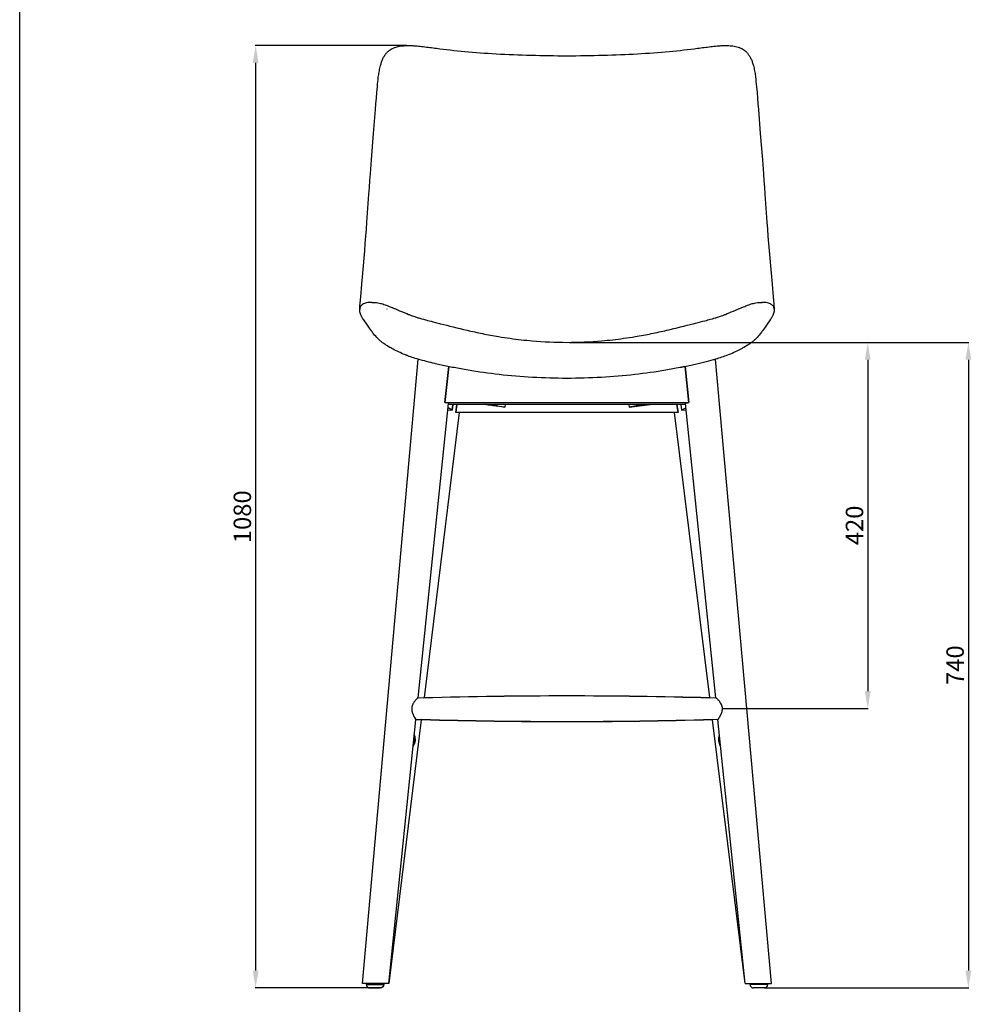
# Model space of a CAD drawing. Units: millimetres. Extents: x 20662 to 23050, y -5861 to -2903.
# Drawn here: x 20662 to 21754, y -5119 to -3991 of the extents above; entities that cross this region are included whole.
import ezdxf

# ---------------------------------------------------------------- set-up
doc = ezdxf.new("R2010")
doc.units = ezdxf.units.MM
doc.header["$MEASUREMENT"] = 0
doc.layers.add('Make2D$¿É¼ûÏß$ÆÕÍ¨Ïß', color=7, linetype='Continuous')
doc.layers.add('±ê×¢', color=5, linetype='Continuous')
doc.styles.add('Arial Regular', font='arial.ttf')
doc.dimstyles.new('Ä¬ÈÏ', dxfattribs={"dimtxt": 20, "dimasz": 20, "dimexe": 0.5, "dimexo": 0.5, "dimgap": 5, "dimtad": 1, "dimtoh": 1, "dimdec": 0, "dimzin": 1, "dimdsep": 46, "dimtxsty": 'Arial Regular', "dimcen": 0.5, "dimadec": 0, "dimazin": 1, "dimtfac": 1, "dimtdec": 4, "dimtix": 1, "dimtofl": 0, "dimtmove": 1, "dimatfit": 3, "dimfxl": 1, "dimtolj": 1, "dimtzin": 1, "dimarcsym": 0})

# ---------------------------------------------------------------- blocks, each defined once
blk = doc.blocks.new('1111')
blk.add_line((6507.3, -3036.6), (6507.3, -5851.5))
blk = doc.blocks.new('*D292')
at = {"layer": 'Defpoints', "color": 0, "transparency": 16777216}
for p in [(21292.3, -4360.4), (21516, -5100.4), (21750.4, -5100.4)]:
    blk.add_point(p, dxfattribs=at)
at = {"layer": '±ê×¢', "color": 0, "lineweight": -2, "transparency": 16777216}
for p, q in [((21292.8, -4360.4), (21750.9, -4360.4)), ((21750.4, -4380.4), (21750.4, -5080.4)), ((21516.5, -5100.4), (21750.9, -5100.4))]:
    blk.add_line(p, q, dxfattribs=at)
at = {"layer": '±ê×¢', "color": 0, "transparency": 16777216}
for points in [[(21747.1, -4380.4), (21753.8, -4380.4), (21750.4, -4360.4)], [(21747.1, -5080.4), (21753.8, -5080.4), (21750.4, -5100.4)]]:
    blk.add_solid(points, dxfattribs=at)
at = {"layer": '±ê×¢', "color": 0, "transparency": 16777216, "insert": (21735.2, -4730.4), "char_height": 20, "attachment_point": 5, "rotation": 90, "style": 'Arial Regular'}
blk.add_mtext('\\A1;740', dxfattribs=at)
blk = doc.blocks.new('*D293')
at = {"layer": 'Defpoints', "color": 0, "transparency": 16777216}
for p in [(21292.3, -4360.4), (21468.1, -4780.1), (21635, -4780.1)]:
    blk.add_point(p, dxfattribs=at)
at = {"layer": '±ê×¢', "color": 0, "lineweight": -2, "transparency": 16777216}
for p, q in [((21292.8, -4360.4), (21635.5, -4360.4)), ((21635, -4380.4), (21635, -4760.1)), ((21468.6, -4780.1), (21635.5, -4780.1))]:
    blk.add_line(p, q, dxfattribs=at)
at = {"layer": '±ê×¢', "color": 0, "transparency": 16777216}
for points in [[(21631.7, -4380.4), (21638.3, -4380.4), (21635, -4360.4)], [(21631.7, -4760.1), (21638.3, -4760.1), (21635, -4780.1)]]:
    blk.add_solid(points, dxfattribs=at)
at = {"layer": '±ê×¢', "color": 0, "transparency": 16777216, "insert": (21619.8, -4570.2), "char_height": 20, "attachment_point": 5, "rotation": 90, "style": 'Arial Regular'}
blk.add_mtext('\\A1;420', dxfattribs=at)
blk = doc.blocks.new('*D294')
at = {"layer": 'Defpoints', "color": 0, "transparency": 16777216}
for p in [(21106.6, -4020.2), (20933, -5100.4), (21076, -5100.4)]:
    blk.add_point(p, dxfattribs=at)
at = {"layer": '±ê×¢', "color": 0, "lineweight": -2, "transparency": 16777216}
for p, q in [((21106.1, -4020.2), (20932.5, -4020.2)), ((20933, -4040.2), (20933, -5080.4)), ((21075.5, -5100.4), (20932.5, -5100.4))]:
    blk.add_line(p, q, dxfattribs=at)
at = {"layer": '±ê×¢', "color": 0, "transparency": 16777216}
for points in [[(20929.7, -4040.2), (20936.4, -4040.2), (20933, -4020.2)], [(20929.7, -5080.4), (20936.4, -5080.4), (20933, -5100.4)]]:
    blk.add_solid(points, dxfattribs=at)
at = {"layer": '±ê×¢', "color": 0, "transparency": 16777216, "insert": (20917.8, -4560.3), "char_height": 20, "attachment_point": 5, "rotation": 90, "style": 'Arial Regular'}
blk.add_mtext('\\A1;1080', dxfattribs=at)

msp = doc.modelspace()

# ---------------------------------------------------------------- linework, layer by layer
at = {"layer": 'Make2D$¿É¼ûÏß$ÆÕÍ¨Ïß', "lineweight": -2}
for p, q in [((21083.8, -4322.3), (21083.6, -4322.2)), ((21496.5, -4322.2), (21496.2, -4322.3)), ((21475.7, -4374.3), (21475.7, -4374.3)), ((21055.4, -5095.4), (21119.5, -4379.6)), ((21139.1, -4384.9), (21138.8, -4384.8)), ((21154.4, -4388.1), (21150.1, -4429.4)), ((21150.1, -4429.4), (21154.4, -4388.2)), ((21152.6, -4387.4), (21152.6, -4387.4)), ((21158.5, -4389), (21158.7, -4389)), ((21425.4, -4387.9), (21421.3, -4389)), ((21425.6, -4388.2), (21430, -4429.4)), ((21430, -4429.4), (21425.6, -4388.2)), ((21524.6, -5095.4), (21460.5, -4379.6)), ((21119.4, -4767.8), (21154.2, -4430.5)), ((21150.1, -4429.4), (21430, -4429.4)), ((21159.3, -4431.5), (21154.1, -4431.5)), ((21154.2, -4430.5), (21154.2, -4430.4)), ((21159.3, -4431.5), (21158.5, -4438.2)), ((21158.5, -4438.2), (21159.3, -4431.5)), ((21420.7, -4431.5), (21159.3, -4431.5)), ((21159.3, -4431.5), (21159.3, -4431.5)), ((21163.8, -4431.5), (21162.7, -4440.7)), ((21218.7, -4434.6), (21194.7, -4431.5)), ((21202.6, -4431.5), (21218.7, -4434.6)), ((21210.8, -4433.4), (21210, -4433.3)), ((21210.8, -4433.4), (21210.8, -4433.4)), ((21210.8, -4433.4), (21210.8, -4433.4)), ((21219, -4431.5), (21218.7, -4434.6)), ((21361, -4431.5), (21361.4, -4434.6)), ((21377.4, -4431.5), (21361.4, -4434.6)), ((21361.4, -4434.6), (21385.3, -4431.5)), ((21369.2, -4433.4), (21370, -4433.3)), ((21416.2, -4431.5), (21417.4, -4440.7)), ((21420.7, -4431.5), (21421.5, -4438.2)), ((21425.9, -4431.5), (21420.7, -4431.5)), ((21420.7, -4431.5), (21420.7, -4431.5)), ((21420.7, -4431.5), (21421.5, -4438.2)), ((21460.6, -4767.9), (21425.8, -4430.4)), ((21425.8, -4430.5), (21425.8, -4430.4)), ((21166.5, -4440.7), (21126.2, -4767.6)), ((21153.5, -4437.6), (21158.5, -4438.2)), ((21158.5, -4438.2), (21153.7, -4435.6)), ((21166.5, -4440.7), (21162.7, -4440.7)), ((21413.5, -4440.7), (21166.5, -4440.7)), ((21453.8, -4767.6), (21413.5, -4440.7)), ((21417.4, -4440.7), (21413.5, -4440.7)), ((21421.5, -4438.2), (21426.4, -4435.6)), ((21421.5, -4438.2), (21426.6, -4437.6)), ((21119.4, -4767.8), (21126.2, -4767.6)), ((21289.4, -4765.4), (21289.4, -4765.3)), ((21453.8, -4767.6), (21460.7, -4767.7)), ((21085.6, -5095.4), (21116.8, -4792.9)), ((21123, -4793.1), (21085.7, -5095.4)), ((21116.8, -4792.9), (21116.8, -4792.9)), ((21116.8, -4792.9), (21116.8, -4792.9)), ((21123, -4793.1), (21116.8, -4792.9)), ((21463.2, -4792.8), (21457, -4793)), ((21494.3, -5095.4), (21457, -4793)), ((21494.4, -5095.4), (21463.2, -4792.8)), ((21463.2, -4792.8), (21463.2, -4792.8)), ((21060, -5095.4), (21055.4, -5095.4)), ((21070.4, -5095.4), (21060, -5095.4)), ((21060, -5096.4), (21060, -5095.4)), ((21060, -5096.4), (21080, -5096.4)), ((21064, -5100.4), (21076, -5100.4)), ((21070.5, -5095.4), (21070.4, -5095.4)), ((21070.6, -5095.4), (21070.5, -5095.4)), ((21070.5, -5095.4), (21070.5, -5095.4)), ((21080, -5095.4), (21070.6, -5095.4)), ((21080, -5095.4), (21080, -5096.4)), ((21085.6, -5095.4), (21080, -5095.4)), ((21085.6, -5095.4), (21085.6, -5095.4)), ((21085.7, -5095.4), (21085.6, -5095.4)), ((21494.3, -5095.4), (21494.4, -5095.4)), ((21494.4, -5095.4), (21500, -5095.4)), ((21500, -5095.4), (21509.5, -5095.4)), ((21500, -5096.4), (21500, -5095.4)), ((21520, -5096.4), (21500, -5096.4)), ((21516, -5100.4), (21504, -5100.4)), ((21509.5, -5095.4), (21509.6, -5095.4)), ((21509.5, -5095.4), (21509.5, -5095.4)), ((21509.5, -5095.4), (21509.5, -5095.4)), ((21509.6, -5095.4), (21520, -5095.4)), ((21520, -5095.4), (21524.6, -5095.4)), ((21520, -5095.4), (21520, -5096.4))]:
    msp.add_line(p, q, dxfattribs=at)
for points in [[(21052.5, -4321.4), (21052.6, -4320), (21052.7, -4318.4), (21052.9, -4315.4), (21053.6, -4308.4), (21054.9, -4293.9), (21056, -4281.1), (21056.7, -4272.7), (21057.4, -4264.1), (21058.2, -4255.5), (21058.8, -4247), (21059.5, -4238.7), (21060.1, -4230.6), (21060.7, -4222.5), (21062.9, -4190.7), (21063.5, -4182.9), (21064.1, -4175), (21064.7, -4167.1), (21065.9, -4151.3), (21068.3, -4121), (21070.4, -4093.5), (21070.9, -4087), (21071.5, -4080.6), (21072, -4074.1), (21072.6, -4067.7), (21072.9, -4064.5), (21073.2, -4061.4), (21073.4, -4059.8), (21073.6, -4058.2), (21073.7, -4056.6), (21073.9, -4055.1), (21074.2, -4053.6), (21074.4, -4052.1), (21074.6, -4050.6), (21074.9, -4049.1), (21075.2, -4047.6), (21075.5, -4046.1), (21075.8, -4044.7), (21076.2, -4043.2), (21076.5, -4042.2), (21076.8, -4041.2), (21077.1, -4040.2), (21077.4, -4039.2), (21077.8, -4038.2), (21078.2, -4037.2), (21078.6, -4036.3), (21079, -4035.4), (21079.4, -4034.5), (21079.8, -4033.7), (21080.3, -4032.9), (21080.6, -4032.3), (21081, -4031.8), (21081.3, -4031.2), (21081.7, -4030.7), (21082.1, -4030.1), (21082.5, -4029.6), (21082.9, -4029.1), (21083.4, -4028.6), (21083.8, -4028.1), (21084.3, -4027.6), (21084.8, -4027.1), (21085.3, -4026.7), (21085.8, -4026.3), (21086.3, -4025.8), (21086.8, -4025.4), (21087.4, -4025.1)], [(21492.7, -4025.1), (21493.2, -4025.4), (21493.7, -4025.8), (21494.3, -4026.3), (21494.8, -4026.7), (21495.3, -4027.1), (21495.8, -4027.6), (21496.2, -4028.1), (21496.7, -4028.6), (21497.1, -4029.1), (21497.5, -4029.6), (21497.9, -4030.1), (21498.3, -4030.7), (21498.7, -4031.2), (21499.1, -4031.8), (21499.4, -4032.3), (21499.8, -4032.9), (21500.2, -4033.7), (21500.6, -4034.5), (21501, -4035.4), (21501.5, -4036.3), (21501.9, -4037.2), (21502.3, -4038.2), (21502.6, -4039.2), (21502.9, -4040.2), (21503.3, -4041.2), (21503.6, -4042.2), (21503.8, -4043.2), (21504.2, -4044.7), (21504.6, -4046.1), (21504.9, -4047.6), (21505.2, -4049.1), (21505.4, -4050.6), (21505.7, -4052.1), (21505.9, -4053.6), (21506.1, -4055.1), (21506.3, -4056.6), (21506.5, -4058.2), (21506.7, -4059.8), (21506.8, -4061.4), (21507.2, -4064.5), (21507.5, -4067.7), (21508, -4074.1), (21508.6, -4080.6), (21509.1, -4087), (21509.6, -4093.5), (21511.8, -4121), (21514.2, -4151.3), (21515.4, -4167.1), (21516, -4175), (21516.6, -4182.9), (21517.1, -4190.7), (21519.4, -4222.5), (21520, -4230.6), (21520.6, -4238.7), (21521.2, -4247), (21521.9, -4255.5), (21522.6, -4264.1), (21523.3, -4272.7), (21524.1, -4281.1), (21525.2, -4293.9), (21526.5, -4308.4), (21527.2, -4316.5), (21527.3, -4318.4), (21527.5, -4320), (21527.5, -4321.5), (21527.6, -4322.3), (21527.6, -4323.1), (21527.6, -4323.5), (21527.5, -4323.8), (21527.5, -4324.2), (21527.5, -4324.5), (21527.5, -4324.9), (21527.4, -4325.2), (21527.4, -4325.5), (21527.3, -4325.8), (21527.3, -4326.1), (21527.2, -4326.4), (21527.1, -4326.7), (21527, -4327.1), (21526.9, -4327.4), (21526.9, -4327.7), (21526.7, -4328.1), (21526.5, -4328.6), (21526.4, -4329), (21526.2, -4329.4), (21526.1, -4329.7), (21525.8, -4330.3), (21525.5, -4330.8), (21525.2, -4331.3), (21524.9, -4331.8), (21524.4, -4332.7), (21523.7, -4333.8), (21523.1, -4334.7), (21519.6, -4339.7), (21516.5, -4344.2), (21515.4, -4345.7), (21514.2, -4347.3), (21513.6, -4348.1), (21513, -4348.9), (21512.4, -4349.7), (21511.8, -4350.5), (21510.5, -4352), (21509.3, -4353.4), (21508.1, -4354.8), (21507.4, -4355.5), (21506.7, -4356.3), (21506.3, -4356.8), (21505.8, -4357.2), (21505.3, -4357.7), (21504.7, -4358.2), (21504.2, -4358.7), (21503.6, -4359.2), (21502.9, -4359.8), (21502.1, -4360.3), (21501.4, -4360.9), (21500.5, -4361.5), (21499.6, -4362.1), (21498.6, -4362.8), (21497.8, -4363.3), (21496.8, -4363.9), (21495.9, -4364.5), (21494.8, -4365.2), (21492.9, -4366.3), (21491.9, -4366.8), (21490.9, -4367.4), (21489.4, -4368.2), (21488.1, -4368.9), (21486.5, -4369.7), (21484.8, -4370.5), (21483.1, -4371.4), (21481.3, -4372.2), (21479.5, -4373), (21477.7, -4373.8), (21475.9, -4374.5), (21474.1, -4375.2)], [(21105.9, -4375.2), (21104.1, -4374.5), (21102.4, -4373.8), (21100.5, -4373), (21098.8, -4372.2), (21097, -4371.4), (21095.2, -4370.5), (21093.6, -4369.7), (21092, -4368.9), (21090.6, -4368.2), (21089.2, -4367.4), (21088.1, -4366.8), (21087.1, -4366.3), (21085.2, -4365.2), (21084.2, -4364.5), (21083.2, -4363.9), (21082.3, -4363.3), (21081.4, -4362.8), (21080.4, -4362.1), (21079.5, -4361.5), (21078.7, -4360.9), (21077.9, -4360.3), (21077.2, -4359.8), (21076.5, -4359.2), (21075.9, -4358.7), (21075.3, -4358.2), (21074.7, -4357.7), (21074.2, -4357.2), (21073.8, -4356.8), (21073.4, -4356.3), (21072.6, -4355.5), (21072, -4354.8), (21070.8, -4353.4), (21069.5, -4352), (21068.3, -4350.5), (21067.6, -4349.7), (21067, -4348.9), (21066.4, -4348.1), (21065.8, -4347.3), (21064.7, -4345.7), (21063.6, -4344.2), (21060.5, -4339.7), (21057, -4334.7), (21056.3, -4333.8), (21055.6, -4332.7), (21055.1, -4331.8), (21054.8, -4331.3), (21054.6, -4330.8), (21054.3, -4330.3), (21054, -4329.7), (21053.8, -4329.4), (21053.7, -4329), (21053.5, -4328.6), (21053.3, -4328.1), (21053.2, -4327.7), (21053.1, -4327.4), (21053, -4327.1), (21052.9, -4326.7), (21052.9, -4326.4), (21052.8, -4326.1), (21052.7, -4325.8), (21052.7, -4325.5), (21052.6, -4325.2), (21052.6, -4324.9), (21052.6, -4324.5), (21052.5, -4324.2), (21052.5, -4323.8), (21052.5, -4323.5), (21052.5, -4323.1), (21052.5, -4322.3), (21052.5, -4321.5)], [(21162.7, -4440.7), (21162.6, -4440.7), (21163.8, -4431.5)], [(21417.4, -4440.7), (21417.4, -4440.7), (21416.2, -4431.5)]]:
    msp.add_lwpolyline(points, dxfattribs=at)
msp.add_lwpolyline([(21119.3, -4767.8), (21119.3, -4767.8), (21119.3, -4767.8), (21119.3, -4767.8), (21119.3, -4767.8), (21119.3, -4767.8), (21119.3, -4767.8), (21119.3, -4767.8), (21119.2, -4767.8), (21119.2, -4767.8), (21119.2, -4767.8), (21119.2, -4767.8), (21119.2, -4767.8), (21119.2, -4767.8), (21119.2, -4767.8), (21119.2, -4767.8), (21119.2, -4767.9), (21119.1, -4767.9), (21119.1, -4767.9), (21119.1, -4767.9), (21119.1, -4767.9), (21119, -4767.9), (21119, -4767.9), (21119, -4768), (21118.9, -4768), (21118.8, -4768), (21118.8, -4768.1), (21118.7, -4768.2), (21118.6, -4768.3), (21118.4, -4768.4), (21118.1, -4768.6), (21117.9, -4768.9), (21117.7, -4769.1), (21117.4, -4769.4), (21116.8, -4770), (21116.2, -4770.7), (21115.9, -4771.1), (21115.6, -4771.5), (21115.2, -4771.9), (21114.9, -4772.4), (21114.6, -4772.8), (21114.3, -4773.3), (21114, -4773.8), (21113.7, -4774.3), (21113.4, -4774.9), (21113.3, -4775.1), (21113.2, -4775.4), (21113, -4775.7), (21112.9, -4776), (21112.8, -4776.3), (21112.7, -4776.6), (21112.6, -4776.9), (21112.5, -4777.2), (21112.4, -4777.5), (21112.3, -4777.8), (21112.2, -4778.1), (21112.2, -4778.4), (21112.1, -4778.7), (21112.1, -4779.1), (21112, -4779.4), (21112, -4779.7), (21112, -4780.1), (21112, -4780.4), (21112, -4780.7), (21112, -4781), (21112, -4781.3), (21112, -4781.6), (21112.1, -4782), (21112.1, -4782.3), (21112.2, -4782.6), (21112.2, -4782.9), (21112.3, -4783.2), (21112.4, -4783.5), (21112.4, -4783.8), (21112.5, -4784), (21112.7, -4784.6), (21112.9, -4785.2), (21113.1, -4785.7), (21113.3, -4786.2), (21113.5, -4786.7), (21113.7, -4787.2), (21114.2, -4788.2), (21114.6, -4789.1), (21115.1, -4789.9), (21115.5, -4790.6), (21116.2, -4791.8, -0.023326), (21116.8, -4792.9)], format="xyb", dxfattribs=at)
for centre, radius, start, end in [((21056.3, -4321.6), 3.73, 155.5295, 178.1484), ((21057.2, -4321.6), 4.68, 179.0493, 196.2431), ((21523.8, -4321.6), 3.72, 0.8142, 24.5334), ((21522.8, -4321.6), 4.74, 343.834, 359.9999), ((21323.1, -3512.9), 927.3, 262.11, 263.0474), ((21084.3, -5306.6), 882.4, 81.8069, 82.6745), ((21119.3, -4767.9), 0.0977, 337.8084, 91.8066), ((21100.3, -4815.4), 15, 334.5781, 13.6399), ((21064, -5096.4), 4, 180, 270), ((21504, -5096.4), 4, 180, 270)]:
    msp.add_arc(centre, radius, start, end, dxfattribs=at)
at = {"layer": 'Make2D$¿É¼ûÏß$ÆÕÍ¨Ïß', "lineweight": -2, "extrusion": (0, 0, -1)}
for centre, radius, start, end in [((-21137.2, -4305.1), 76.6, 292.9604, 295.4485), ((-21167.1, -4216.3), 170.3, 286.2439, 291.0501), ((-21412.9, -4216.2), 170.3, 248.9505, 253.7624), ((-21214.7, -4052.4), 340.9, 282.8581, 286.2189), ((-21495.8, -5307), 882.7, 81.8072, 82.6744), ((-21291.3, -10787.1), 6021.8, 88.36269, 88.36372), ((-21289.4, -10370.2), 5604.9, 88.3281, 91.6813), ((-21291.2, -10780.9), 6015.6, 88.42801, 91.5492), ((-21288.8, 1220.2), 6015.6, 268.39814, 271.57917), ((-21289.4, 809.6), 5604.9, 268.287, 271.7007), ((-21101.5, -4815.4), 14.4, 159.1382, 212.6419), ((-21478.5, -4815.4), 14.4, 327.3497, 20.8694), ((-21076, -5096.4), 4, 180, 270), ((-21516, -5096.4), 4, 180, 270)]:
    msp.add_arc(centre, radius, start, end, dxfattribs=at)
at = {"layer": 'Make2D$¿É¼ûÏß$ÆÕÍ¨Ïß', "lineweight": -2}
for points, knots in [([(21087.4, -4025.1), (21088.8, -4024.1), (21090.3, -4023.3), (21091.8, -4022.7), (21092, -4022.6), (21092.2, -4022.6), (21092.4, -4022.5), (21094.2, -4021.8), (21096.2, -4021.3), (21098.1, -4021), (21100.2, -4020.6), (21102.3, -4020.4), (21106.6, -4020.2), (21108.8, -4020.2), (21111, -4020.2), (21112.5, -4020.3), (21114.1, -4020.4), (21116.5, -4020.6), (21117.3, -4020.6), (21120.3, -4020.9), (21122.8, -4021.2), (21130.1, -4022), (21135.1, -4022.7), (21140.3, -4023.4), (21150.5, -4024.7), (21161.4, -4026), (21172.9, -4027), (21184.6, -4028.1), (21196.7, -4029), (21209.1, -4029.7), (21222, -4030.4), (21235.4, -4031), (21248.7, -4031.3), (21262.3, -4031.7), (21276.2, -4031.9), (21290, -4031.9), (21303.8, -4031.9), (21317.7, -4031.7), (21331.4, -4031.3), (21344.7, -4031), (21358, -4030.4), (21370.9, -4029.7), (21383.4, -4029), (21395.5, -4028.1), (21407.1, -4027), (21418.7, -4026), (21429.5, -4024.7), (21439.8, -4023.4), (21444.9, -4022.7), (21449.9, -4022), (21457.3, -4021.2), (21459.7, -4020.9), (21462.8, -4020.6), (21463.5, -4020.6), (21466, -4020.4), (21467.5, -4020.3), (21469, -4020.2), (21471.2, -4020.2), (21473.5, -4020.2), (21477.8, -4020.4), (21479.9, -4020.6), (21481.9, -4021), (21483.9, -4021.3), (21485.8, -4021.8), (21487.7, -4022.5), (21487.8, -4022.6), (21488, -4022.6), (21488.2, -4022.7), (21489.7, -4023.3), (21491.3, -4024.1), (21492.7, -4025.1)], [0, 0, 0, 0, 6.124966, 6.124966, 6.124966, 6.824113, 6.824113, 6.824113, 14.271683, 14.271683, 14.271683, 22.341339, 22.341339, 30.954019, 30.954019, 30.954019, 35.679818, 35.679818, 38.444756, 38.444756, 48.30108, 48.30108, 68.475364, 68.475364, 68.475364, 106.589131, 106.589131, 106.589131, 145.284729, 145.284729, 145.284729, 185.653242, 185.653242, 185.653242, 227.138704, 227.138704, 227.138704, 268.624167, 268.624167, 268.624167, 308.992679, 308.992679, 308.992679, 347.688276, 347.688276, 347.688276, 385.802041, 385.802041, 385.802041, 405.976195, 405.976195, 415.832457, 415.832457, 418.597441, 418.597441, 423.323385, 423.323385, 423.323385, 431.936065, 431.936065, 440.005721, 440.005721, 440.005721, 447.45329, 447.45329, 447.45329, 448.152438, 448.152438, 448.152438, 454.277404, 454.277404, 454.277404, 454.277404]), ([(21066.4, -4314.8), (21064.6, -4314.6), (21060.7, -4314.7), (21056.3, -4316.3), (21053.8, -4318.5), (21053, -4319.6), (21052.9, -4320.1)], [13.372426, 13.372426, 13.372426, 13.372426, 14, 15, 16, 16.5967, 16.5967, 16.5967, 16.5967]), ([(21066.3, -4314.8), (21066.4, -4314.8), (21066.5, -4314.8), (21067.7, -4314.7), (21068.8, -4314.6), (21069.9, -4314.7), (21071, -4314.7), (21072.2, -4314.9), (21074.3, -4315.3), (21075.3, -4315.5), (21076.2, -4315.7), (21076.6, -4315.8), (21077, -4315.9), (21077.4, -4316), (21078.4, -4316.3), (21079.3, -4316.6), (21080.2, -4316.9), (21081.1, -4317.2), (21082, -4317.5), (21083.5, -4318.1), (21084.2, -4318.3), (21084.8, -4318.6)], [34.155117, 34.155117, 34.155117, 34.155117, 34.621344, 34.621344, 39.054271, 39.054271, 39.054271, 43.760216, 43.760216, 47.807485, 47.807485, 47.807485, 49.579263, 49.579263, 49.579263, 53.938062, 53.938062, 53.938062, 58.583853, 58.583853, 62.676006, 62.676006, 62.676006, 62.676006]), ([(21084.8, -4318.6), (21085.8, -4319), (21086.6, -4319.3), (21088.1, -4319.9), (21088.8, -4320.2), (21089.4, -4320.5), (21089.7, -4320.6), (21090, -4320.7), (21090.3, -4320.8), (21091.2, -4321.2), (21092.2, -4321.7), (21094.3, -4322.5), (21095.3, -4322.9), (21096.3, -4323.4), (21096.4, -4323.4), (21096.4, -4323.4), (21096.7, -4323.6), (21097, -4323.7), (21097.9, -4324.1), (21098.5, -4324.3), (21099, -4324.5), (21102.6, -4326), (21105.7, -4327.3), (21108.4, -4328.3), (21108.9, -4328.5), (21109.4, -4328.7), (21109.9, -4328.9), (21112, -4329.7), (21113.7, -4330.3), (21115.1, -4330.8), (21116.9, -4331.5), (21118.3, -4331.9), (21119.2, -4332.2), (21120.1, -4332.5), (21122.1, -4333), (21125.5, -4334), (21127.2, -4334.4), (21129.3, -4335), (21134.8, -4336.4), (21138.3, -4337.3), (21142.5, -4338.4), (21143.3, -4338.6), (21144.2, -4338.8), (21145.3, -4339.1), (21145.4, -4339.2), (21145.5, -4339.2), (21154, -4341.3), (21164.8, -4344.1), (21175.6, -4346.6), (21181.3, -4347.9), (21187.3, -4349.2), (21199.3, -4351.6), (21205.4, -4352.7), (21211.7, -4353.8), (21216.1, -4354.5), (21220.5, -4355.2), (21225, -4355.8), (21233.3, -4357), (21241.8, -4357.9), (21250.2, -4358.6), (21263.3, -4359.8), (21276.7, -4360.4), (21290, -4360.4), (21303.3, -4360.4), (21316.8, -4359.8), (21329.9, -4358.6), (21338.3, -4357.9), (21346.8, -4357), (21355, -4355.8), (21359.5, -4355.2), (21364, -4354.5), (21368.4, -4353.8), (21374.6, -4352.7), (21380.8, -4351.6), (21392.8, -4349.2), (21398.7, -4347.9), (21404.4, -4346.6), (21415.3, -4344.1), (21426.1, -4341.3), (21434.5, -4339.2), (21434.6, -4339.2), (21434.8, -4339.1), (21435.8, -4338.8), (21436.7, -4338.6), (21437.6, -4338.4), (21441.8, -4337.3), (21445.2, -4336.4), (21450.8, -4335), (21452.9, -4334.4), (21454.6, -4334), (21457.9, -4333), (21459.9, -4332.5), (21460.9, -4332.2), (21461.8, -4331.9), (21463.1, -4331.5), (21465, -4330.8), (21466.4, -4330.3), (21468.1, -4329.7), (21470.2, -4328.9), (21470.6, -4328.7), (21471.2, -4328.5), (21471.7, -4328.3), (21474.3, -4327.3), (21477.5, -4326), (21481.1, -4324.5), (21481.6, -4324.3), (21482.1, -4324.1), (21483, -4323.7), (21483.3, -4323.6), (21483.6, -4323.4), (21483.7, -4323.4), (21483.7, -4323.4), (21484.8, -4322.9), (21485.8, -4322.5), (21487.8, -4321.7), (21488.8, -4321.2), (21489.8, -4320.8), (21490.1, -4320.7), (21490.4, -4320.6), (21490.7, -4320.5), (21491.3, -4320.2), (21491.9, -4319.9), (21493.4, -4319.3), (21494.3, -4319), (21495.2, -4318.6)], [0, 0, 0, 0, 6.136822, 6.136822, 11.594978, 11.594978, 11.594978, 14.216698, 14.216698, 14.216698, 22.818142, 22.818142, 31.323046, 31.323046, 31.323046, 31.751907, 31.751907, 34.353589, 34.353589, 38.567002, 38.567002, 38.567002, 67.553769, 67.553769, 67.553769, 73.584305, 73.584305, 73.584305, 99.325648, 99.325648, 99.325648, 133.695314, 133.695314, 133.695314, 170.431038, 170.431038, 170.431038, 188.697915, 188.697915, 208.572951, 208.572951, 208.572951, 212.663925, 212.663925, 213.265278, 213.265278, 213.265278, 251.365628, 251.365628, 251.365628, 270.98731, 270.98731, 290.614982, 290.614982, 290.614982, 304.54091, 304.54091, 304.54091, 330.343453, 330.343453, 330.343453, 370.430935, 370.430935, 370.430935, 410.518418, 410.518418, 410.518418, 436.320961, 436.320961, 436.320961, 450.246888, 450.246888, 450.246888, 469.87456, 469.87456, 489.496241, 489.496241, 489.496241, 527.596591, 527.596591, 527.596591, 528.197936, 528.197936, 532.288916, 532.288916, 532.288916, 552.163951, 552.163951, 570.43083, 570.43083, 570.43083, 607.166554, 607.166554, 607.166554, 641.53622, 641.53622, 641.53622, 667.277563, 667.277563, 667.277563, 673.308099, 673.308099, 673.308099, 702.294833, 702.294833, 702.294833, 706.466309, 706.466309, 709.110682, 709.110682, 709.500566, 709.500566, 709.500566, 717.993717, 717.993717, 726.584278, 726.584278, 726.584278, 729.265294, 729.265294, 729.265294, 734.67283, 734.67283, 740.824353, 740.824353, 740.824353, 740.824353]), ([(21495.2, -4318.6), (21495.9, -4318.3), (21496.5, -4318.1), (21498.1, -4317.5), (21498.9, -4317.2), (21499.9, -4316.9), (21500.8, -4316.6), (21501.7, -4316.3), (21502.6, -4316), (21503, -4315.9), (21503.4, -4315.8), (21503.8, -4315.7), (21504.8, -4315.5), (21505.7, -4315.3), (21507.9, -4314.9), (21509, -4314.7), (21510.2, -4314.7), (21511.3, -4314.6), (21512.4, -4314.7), (21513.5, -4314.8), (21513.7, -4314.8), (21513.8, -4314.8)], [0, 0, 0, 0, 4.101745, 4.101745, 8.756822, 8.756822, 8.756822, 13.130738, 13.130738, 13.130738, 14.895619, 14.895619, 14.895619, 18.945663, 18.945663, 23.652569, 23.652569, 23.652569, 28.085155, 28.085155, 28.551257, 28.551257, 28.551257, 28.551257]), ([(21527.2, -4320.1), (21527, -4319.6), (21526.3, -4318.5), (21523.8, -4316.3), (21519.3, -4314.7), (21515.4, -4314.6), (21513.6, -4314.8)], [-4.595356, -4.595356, -4.595356, -4.595356, -4, -3, -2, -1.372365, -1.372365, -1.372365, -1.372365]), ([(21460.6, -4379.8), (21460.1, -4379.9), (21459.7, -4380), (21459.3, -4380.2), (21458.7, -4380.3), (21458.2, -4380.5), (21457.7, -4380.6), (21454.2, -4381.6), (21450.5, -4382.6), (21442.6, -4384.5), (21438.3, -4385.5), (21434, -4386.4), (21429.2, -4387.5), (21424.3, -4388.5), (21414.1, -4390.4), (21408.7, -4391.4), (21403.3, -4392.3), (21391.7, -4394.3), (21379.6, -4396), (21367.8, -4397.3), (21355.1, -4398.8), (21342.3, -4399.9), (21329.5, -4400.6), (21316.4, -4401.3), (21303.2, -4401.7), (21290, -4401.7), (21276.9, -4401.7), (21263.6, -4401.3), (21250.5, -4400.6), (21237.8, -4399.9), (21224.9, -4398.8), (21212.3, -4397.3), (21200.4, -4396), (21188.4, -4394.3), (21176.7, -4392.3), (21171.3, -4391.4), (21165.9, -4390.4), (21155.8, -4388.5), (21150.8, -4387.5), (21146.1, -4386.4), (21143.7, -4385.9), (21141.4, -4385.4), (21139.1, -4384.9)], [16.256948, 16.256948, 16.256948, 16.256948, 17.715861, 17.715861, 17.715861, 19.444481, 19.444481, 19.444481, 31.50375, 31.50375, 45.143132, 45.143132, 45.143132, 60.356077, 60.356077, 76.970589, 76.970589, 76.970589, 113.155573, 113.155573, 113.155573, 151.641058, 151.641058, 151.641058, 191.179095, 191.179095, 191.179095, 230.717131, 230.717131, 230.717131, 269.202617, 269.202617, 269.202617, 305.387603, 305.387603, 305.387603, 322.002116, 322.002116, 337.215063, 337.215063, 337.215063, 344.606386, 344.606386, 344.606386, 344.606386]), ([(21154.2, -4430.4), (21154.2, -4430.3), (21153.9, -4430.1), (21152.5, -4429.7), (21151.4, -4429.6), (21150.1, -4429.4)], [0, 0, 0, 0, 6.576736, 6.576736, 13.153208, 13.153208, 13.153208, 13.153208]), ([(21425.8, -4430.4), (21425.8, -4430.3), (21426.2, -4430.1), (21427.6, -4429.7), (21428.6, -4429.6), (21430, -4429.4)], [0, 0, 0, 0, 6.576936, 6.576936, 13.15361, 13.15361, 13.15361, 13.15361]), ([(21460.7, -4767.7), (21460.8, -4767.8), (21461, -4767.9), (21461.5, -4768.2), (21461.8, -4768.5), (21462.4, -4769.1), (21462.8, -4769.5), (21463.4, -4770.2), (21463.6, -4770.4), (21464, -4770.9), (21464.2, -4771.2), (21464.7, -4771.7), (21464.9, -4772), (21465.3, -4772.6), (21465.5, -4772.9), (21466.1, -4773.9), (21466.5, -4774.6), (21467, -4775.7), (21467.2, -4776.1), (21467.5, -4776.9), (21467.6, -4777.3), (21467.8, -4777.9), (21467.8, -4778.1), (21467.9, -4778.6), (21467.9, -4778.8), (21468, -4779.2), (21468, -4779.4), (21468, -4779.9), (21468, -4780.1), (21468, -4780.3), (21468, -4780.7), (21468, -4781.2), (21467.9, -4782), (21467.9, -4782.4), (21467.6, -4783.6), (21467.4, -4784.4), (21467, -4785.5), (21466.9, -4785.8), (21466.6, -4786.5), (21466.4, -4786.8), (21466.1, -4787.5), (21466, -4787.8), (21465.7, -4788.4), (21465.5, -4788.7), (21465.1, -4789.6), (21464.8, -4790.1), (21464.3, -4791), (21464, -4791.4), (21463.6, -4792.1), (21463.5, -4792.3), (21463.3, -4792.7), (21463.2, -4792.8), (21463.2, -4792.8)], [0, 0, 0, 0, 2.715963, 2.715963, 5.290104, 5.290104, 7.870167, 7.870167, 9.209668, 9.209668, 10.549044, 10.549044, 11.870528, 11.870528, 13.182658, 13.182658, 15.811342, 15.811342, 17.137721, 17.137721, 18.465193, 18.465193, 19.131449, 19.131449, 19.793872, 19.793872, 20.456291, 20.456291, 21.122846, 21.122846, 21.122846, 22.377041, 22.377041, 23.630235, 23.630235, 26.132305, 26.132305, 27.377975, 27.377975, 28.623695, 28.623695, 29.869409, 29.869409, 31.115249, 31.115249, 33.615356, 33.615356, 36.11766, 36.11766, 38.627755, 38.627755, 41.139576, 41.139576, 41.139576, 41.139576]), ([(21116.8, -4792.9), (21116.8, -4792.9), (21116.7, -4792.8), (21116.5, -4792.5), (21116.4, -4792.2), (21116, -4791.6), (21115.8, -4791.2), (21115.5, -4790.6), (21115.4, -4790.4), (21115.2, -4790.2)], [0.174119, 0.174119, 0.174119, 0.174119, 2.731016, 2.731016, 5.168256, 5.168256, 7.60812, 7.60812, 8.710807, 8.710807, 8.710807, 8.710807]), ([(21463.2, -4792.8), (21463.2, -4792.8), (21463.3, -4792.7), (21463.5, -4792.4), (21463.7, -4792.2), (21464, -4791.5), (21464.2, -4791.2), (21464.6, -4790.5), (21464.7, -4790.3), (21464.8, -4790.1)], [0.173735, 0.173735, 0.173735, 0.173735, 2.730769, 2.730769, 5.168109, 5.168109, 7.608076, 7.608076, 8.698036, 8.698036, 8.698036, 8.698036])]:
    msp.add_open_spline(points, degree=3, knots=knots, dxfattribs=at)
msp.add_rational_spline([(21384.3, -4431.5), (21381.6, -4431.8), (21378.4, -4432.2), (21369.2, -4433.5), (21369.2, -4433.4)], [0.859472263974, 0.882994839914, 1, 0.722540721833, 0.970758694597], degree=2, knots=[4.716468, 4.716468, 4.716468, 7.853982, 7.853982, 15.2941, 15.2941, 15.2941], dxfattribs=at)

# ---------------------------------------------------------------- block references
at = {"xscale": 1.050833817, "yscale": 1.050833817, "zscale": 1.050833817}
msp.add_blockref('1111', (13824.3, 287.8), dxfattribs=at)

# ---------------------------------------------------------------- dimensions: what is measured, and where the dimension line sits
at = {"layer": '±ê×¢'}
for base, p1, p2, override, picture, middle in [((20933, -5100.4), (21106.6, -4020.2), (21076, -5100.4), {"dimtix": 0, "dimtmove": 0}, '*D294', (20917.8, -4560.3)), ((21750.4, -5100.4), (21292.3, -4360.4), (21516, -5100.4), {"dimtxt": 20, "dimasz": 20, "dimexe": 0.5, "dimexo": 0.5, "dimgap": 5, "dimtad": 1, "dimtih": 0, "dimdec": 0, "dimzin": 1, "dimtxsty": 'Arial Regular', "dimsah": 0, "dimcen": 0.5, "dimazin": 1, "dimtix": 0, "dimtmove": 0, "dimtzin": 1}, '*D292', (21735.2, -4730.4)), ((21635, -4780.1), (21292.3, -4360.4), (21468.1, -4780.1), {"dimtxt": 20, "dimasz": 20, "dimexe": 0.5, "dimexo": 0.5, "dimgap": 5, "dimtad": 1, "dimtih": 0, "dimdec": 0, "dimzin": 1, "dimtxsty": 'Arial Regular', "dimsah": 0, "dimcen": 0.5, "dimazin": 1, "dimtix": 0, "dimtmove": 0, "dimtzin": 1}, '*D293', (21619.8, -4570.2))]:
    dim = msp.add_linear_dim(base=base, p1=p1, p2=p2, angle=90, dimstyle='Ä¬ÈÏ', override=override, dxfattribs=at)
    dim.commit()
    dim.dimension.update_dxf_attribs({"geometry": picture, "text_midpoint": middle})

doc.saveas('drawing.dxf')
